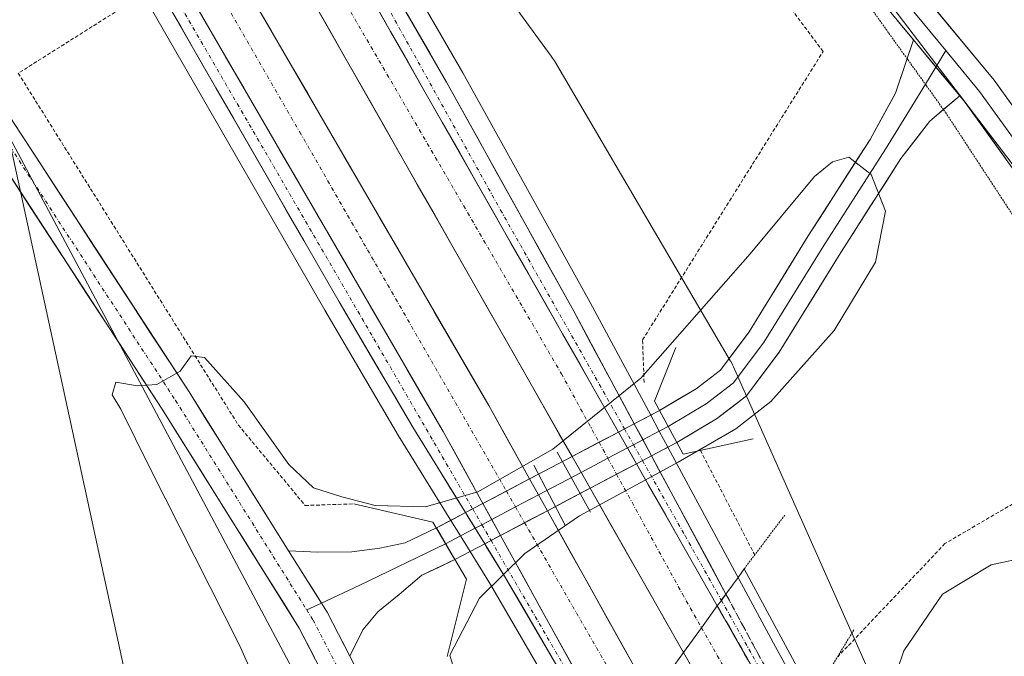
# Model space of a CAD drawing. Units: metres. Extents: x 608520 to 612002, y 4659871 to 4662238.
# Drawn here: x 611265 to 611401, y 4661328 to 4661416 of the extents above; entities that cross this region are included whole.
import ezdxf

# ---------------------------------------------------------------- set-up
doc = ezdxf.new("R2010")
doc.units = ezdxf.units.M
doc.header["$MEASUREMENT"] = 0
for name, pattern in [('TRAZO_Y_PUNTO', [1, 0.5, -0.25, 0, -0.25]), ('TRAZOS', [0.75, 0.5, -0.25]), ('TRAZOS2', [0.375, 0.25, -0.125]), ('TRAZOSX2', [1.5, 1, -0.5])]:
    doc.linetypes.add(name, pattern=pattern)
for name, color, linetype, lineweight in [('Alambrada', 19, 'TRAZOS', 0), ('Arbolado forestal CxS', 92, 'Continuous', 0), ('Arcén (en calzada doble)', 9, 'Continuous', 13), ('Boca de túnel lineal', 1, 'Continuous', 0), ('Carretera de calzada doble', 1, 'Continuous', 13), ('Carretera de calzada doble Cxs', 1, 'Continuous', 13), ('Carretera de calzada doble eje', 1, 'TRAZO_Y_PUNTO', 0), ('Carretera de calzada única', 19, 'Continuous', 13), ('Carretera de calzada única Cxs', 19, 'Continuous', 13), ('Carretera de calzada única eje', 19, 'TRAZO_Y_PUNTO', 0), ('Carretera de calzada única oculto', 19, 'TRAZO_Y_PUNTO', 13), ('Carretera de calzada única oculto Cxs', 19, 'TRAZOSX2', 13), ('Cultivos herbáceos CxS', 92, 'Continuous', 0), ('Curva de nivel normal', 36, 'Continuous', 0), ('Layer 0', 7, 'Continuous', 0), ('Núcleo urbano CxS', 19, 'Continuous', 0), ('Puente', 1, 'Continuous', 0), ('Puente Cxs', 1, 'Continuous', 13), ('Puente esquema', 1, 'TRAZOS2', 0), ('Tendido', 6, 'Continuous', 0), ('Vía pecuaria eje', 92, 'TRAZOS2', 0)]:
    doc.layers.add(name, color=color, linetype=linetype, lineweight=lineweight)

# ---------------------------------------------------------------- blocks, each defined once
blk = doc.blocks.new('*U151')
at = {"layer": 'Cultivos herbáceos CxS', "color": 92, "linetype": 'Continuous', "lineweight": 0}
blk.add_polyline3d([(611228.6088, 4661466.0595, 383.0255), (611330.8227, 4661273.9491, 375.3241), (611342.7546, 4661233.1823, 373.6586), (611339.5907, 4661231.4027, 375.3133), (611323.9083, 4661228.4988, 378.7792), (611309.9686, 4661221.2383, 374.7869), (611303.8619, 4661206.4787, 371.5498), (611282.2967, 4661158.5185, 369.698), (611311.4875, 4661160.8456, 367.7982), (611335.6763, 4661157.3825, 366.7824), (611354.7843, 4661153.847, 366.318), (611441.6745, 4661015.3377, 357.8664)], dxfattribs=at)
blk = doc.blocks.new('*U170')
at = {"layer": 'Curva de nivel normal', "color": 36, "linetype": 'Continuous', "lineweight": 0}
for points in [[(611480.59, 4661333.82, 380), (611467.25, 4661332.94, 380), (611457.76, 4661333.41, 380), (611446.84, 4661335.36, 380), (611439.83, 4661336.35, 380), (611434.71, 4661337.9, 380), (611431.65, 4661338.42, 380), (611427.84, 4661339.7, 380), (611424.14, 4661341.62, 380), (611421.81, 4661341.4, 380), (611419.14, 4661340.62, 380), (611413.25, 4661342.02, 380), (611405.12, 4661342.37, 380), (611398.76, 4661340.96, 380), (611392.06, 4661336.96, 380), (611386.78, 4661329.15, 380), (611385.04, 4661324.04, 380), (611385.8, 4661318.33, 380), (611391.32, 4661302.87, 380), (611403.23, 4661277.33, 380), (611412.01, 4661260.12, 380)], [(611326.67, 4661320.91, 380), (611324.37, 4661328.58, 380), (611328.49, 4661336.39, 380), (611334.69, 4661342.53, 380), (611342.19, 4661347.71, 380), (611355.76, 4661355.09, 380), (611363.66, 4661359.66, 380), (611368.48, 4661363.41, 380), (611377.17, 4661373.19, 380), (611382.86, 4661382.57, 380), (611384.23, 4661389.59, 380), (611382.27, 4661394.63, 380), (611379.21, 4661397, 380), (611376.96, 4661396.35, 380), (611374.51, 4661394.36, 380), (611365.66, 4661383.73, 380), (611350.62, 4661366.65, 380), (611338.56, 4661356.89, 380), (611328.22, 4661351, 380), (611321.03, 4661348.94, 380), (611314.14, 4661349.13, 380), (611309.57, 4661350.33, 380), (611305.66, 4661351.56, 380), (611302.27, 4661354.77, 380), (611296.12, 4661363.39, 380), (611290.69, 4661369.47, 380), (611288.86, 4661369.7, 380), (611287.34, 4661367.61, 380), (611284.16, 4661365.78, 380), (611281.5, 4661365.6, 380), (611278.5, 4661366.1, 380), (611278.02, 4661364.32, 380), (611279.2, 4661362.36, 380), (611283.22, 4661354.2, 380), (611295.52, 4661329.92, 380), (611311.16, 4661294.72, 380)]]:
    blk.add_polyline3d(points, dxfattribs=at)
blk = doc.blocks.new('*U178')
at = {"layer": 'Carretera de calzada única Cxs', "color": 19, "linetype": 'Continuous', "lineweight": 13}
for points in [[(611288.61, 4661419.39, 383.69), (611291.1, 4661415.1, 383.68), (611293.59, 4661410.81, 383.67), (611296.08, 4661406.52, 383.66), (611298.57, 4661402.23, 383.65), (611301.06, 4661397.93, 383.62), (611303.55, 4661393.64, 383.61), (611306.04, 4661389.35, 383.6), (611308.53, 4661385.06, 383.58), (611311.02, 4661380.77, 383.54), (611313.51, 4661376.48, 383.5), (611316, 4661372.18, 383.47), (611318.49, 4661367.89, 383.44), (611320.98, 4661363.6, 383.41), (611323.47, 4661359.31, 383.39), (611325.7, 4661355.28, 383.34), (611327.92, 4661351.24, 383.3), (611328.93, 4661349.41, 383.25), (611330.15, 4661347.21, 383.19), (611331.35, 4661345.02, 383.21), (611332.37, 4661343.18, 383.23), (611334.6, 4661339.15, 383.2), (611336.82, 4661335.11, 383.19), (611339.05, 4661331.08, 383.16), (611341.27, 4661327.05, 383.14)], [(611338.4, 4661328.29, 383.13), (611336.24, 4661332, 383.14), (611334.08, 4661335.72, 383.12), (611331.92, 4661339.43, 383.17), (611329.39, 4661343.52, 382.72), (611329.18, 4661343.87, 382.75), (611326.87, 4661347.61, 383.03), (611326.54, 4661348.15, 382.98), (611324.34, 4661351.71, 382.63), (611321.82, 4661355.8, 383.29), (611319.29, 4661359.89, 383.27), (611316.77, 4661364.2, 383.34), (611314.24, 4661368.52, 383.34), (611311.72, 4661372.83, 383.39), (611309.19, 4661377.14, 383.4), (611306.77, 4661381.34, 383.47), (611304.35, 4661385.54, 383.46), (611301.93, 4661389.74, 383.5), (611299.52, 4661393.94, 383.5), (611297.1, 4661398.14, 383.55), (611294.68, 4661402.34, 383.55), (611292.26, 4661406.54, 383.56), (611289.84, 4661410.75, 383.53), (611287.42, 4661414.95, 383.58), (611285, 4661419.15, 383.59)]]:
    blk.add_polyline3d(points, dxfattribs=at)
blk = doc.blocks.new('*U179')
at = {"layer": 'Carretera de calzada única Cxs', "color": 19, "linetype": 'Continuous', "lineweight": 13}
blk.add_polyline3d([(611317.1, 4661419.17, 384.03), (611319.39, 4661415.21, 383.99), (611321.67, 4661411.26, 384.01), (611323.95, 4661407.31, 383.97), (611326.13, 4661403.37, 383.98), (611328.32, 4661399.44, 383.92), (611330.5, 4661395.5, 383.92), (611332.69, 4661391.57, 383.88), (611334.87, 4661387.63, 383.84), (611337.05, 4661383.69, 383.79), (611339.24, 4661379.76, 383.74), (611341.42, 4661375.82, 383.75), (611343.74, 4661371.5, 383.66), (611346.06, 4661367.18, 383.65), (611348.39, 4661362.87, 382.97), (611349.73, 4661360.37, 383.31), (611350.71, 4661358.55, 383.56), (611352.1, 4661355.96, 383.35), (611353.03, 4661354.23, 383.22), (611355.35, 4661349.91, 383.39), (611357.68, 4661345.6, 383.26), (611360, 4661341.28, 383.18), (611362.32, 4661336.96, 382.69), (611361.7, 4661336.1, 382.98), (611361.14, 4661335.33, 383.06), (611358.78, 4661339.49, 383.16), (611356.42, 4661343.64, 383.27), (611354.05, 4661347.8, 383.35), (611351.69, 4661351.95, 383.45), (611350.03, 4661354.87, 383.46), (611349.33, 4661356.11, 383.46), (611347.56, 4661359.23, 383.49), (611346.97, 4661360.26, 383.51), (611344.6, 4661364.42, 383.61), (611342.24, 4661368.58, 383.65), (611339.88, 4661372.73, 383.69), (611337.52, 4661376.89, 383.72), (611335.15, 4661381.04, 383.76), (611332.79, 4661385.2, 383.8), (611330.43, 4661389.35, 383.85), (611328.07, 4661393.51, 383.88), (611325.7, 4661397.67, 383.89), (611323.34, 4661401.82, 383.92), (611320.98, 4661405.98, 383.94), (611318.62, 4661410.13, 383.95), (611316.25, 4661414.29, 383.98), (611313.89, 4661418.44, 384.02)], dxfattribs=at)

msp = doc.modelspace()

# ---------------------------------------------------------------- linework, layer by layer
at = {"layer": 'Alambrada', "color": 19, "linetype": 'TRAZOS', "lineweight": 0}
for points in [[(611023.64, 4661686.59, 388.04), (611057.41, 4661665.12, 386.05), (611094.74, 4661641.37, 384.95), (611108.91, 4661625.94, 384.53), (611175.44, 4661539.23, 383.9), (611202.54, 4661502.76, 383.74), (611222.98, 4661472.95, 383.11), (611242.58, 4661452.94, 382.85), (611269.27, 4661433.35, 383.01), (611280.32, 4661418.14, 383.07), (611265.11, 4661408.54, 381.91), (611295.34, 4661360.19, 379.51), (611304.52, 4661349.14, 379.1), (611311.19, 4661349.35, 379.25)], [(611351.08, 4661366.06, 382.08), (611350.87, 4661371.9, 382.84), (611375.67, 4661411.52, 382.55), (611345.64, 4661451.74, 381.54), (611344.6, 4661451.53, 381.53), (611312.92, 4661447.78, 381.07), (611304.36, 4661470.08, 380.95), (611296.65, 4661492.18, 381.26), (611285.17, 4661523.03, 382.42), (611262.65, 4661556.58, 383.31)], [(611358.81, 4661356.71, 379.4), (611366.29, 4661342.35, 381.39)], [(611801.97, 4660780.09, 353.44), (611782.16, 4660809.06, 352.82), (611748.79, 4660850.54, 351.61), (611724.19, 4660881.38, 352.4), (611721.48, 4660885.97, 352.27), (611723.56, 4660895.14, 350.84), (611696.03, 4660931.2, 351.51), (611671.22, 4660960.8, 352.84), (611644.53, 4660992.48, 354.27), (611614.71, 4661026.04, 355.8), (611585.1, 4661063.55, 357.25), (611557.99, 4661098.57, 358.88), (611527.34, 4661141.09, 360.85), (611502.94, 4661174.02, 362.66), (611477.71, 4661208.62, 364.84), (611451.64, 4661248.64, 367.82), (611430.99, 4661276.99, 370.43), (611422.02, 4661305.13, 373.88), (611409.71, 4661352.87, 381.17), (611409.5, 4661353.91, 381.27), (611392.41, 4661343.9, 380.99), (611377.61, 4661328.26, 381.29)]]:
    msp.add_polyline3d(points, dxfattribs=at)
at = {"layer": 'Arbolado forestal CxS', "color": 92, "linetype": 'Continuous', "lineweight": 0}
for points in [[(611296.72, 4661537.53, 382.25), (611287.4, 4661527.35, 382.28), (611274.68, 4661510.38, 383.19), (611271.92, 4661502.56, 384.05), (611284.54, 4661481.31, 383.9), (611310.56, 4661448.94, 381.55), (611310.67, 4661448.8, 381.57), (611310.79, 4661448.64, 381.6), (611338.32, 4661410.89, 382.95), (611338.5, 4661410.62, 382.96), (611338.75, 4661410.23, 382.97), (611362.95, 4661368.99, 377.75), (611362.98, 4661368.95, 377.75), (611363.23, 4661368.48, 377.79), (611363.36, 4661368.19, 377.81), (611381.89, 4661326.45, 380.19), (611381.97, 4661326.27, 380.17), (611382.14, 4661325.82, 380.12), (611388.9, 4661306.26, 379.57), (611441.22, 4661266.03, 369.07)], [(611296.72, 4661537.53, 382.25), (611309.93, 4661518.94, 381.81), (611338.82, 4661478.26, 381.02), (611380.23, 4661424.22, 382.26), (611402.23, 4661395.32, 382.34), (611417.27, 4661365.04, 381.71), (611433.57, 4661334.78, 379.23), (611436.42, 4661312.58, 375.94), (611436.68, 4661294.16, 372.26), (611439.53, 4661271.97, 369.55), (611441.22, 4661266.03, 369.07)], [(611380.23, 4661424.22, 382.26), (611402.23, 4661395.32, 382.34), (611417.27, 4661365.04, 381.71), (611433.57, 4661334.78, 379.23), (611436.42, 4661312.58, 375.94), (611436.68, 4661294.16, 372.26), (611439.53, 4661271.97, 369.55), (611441.22, 4661266.03, 369.07), (611441.22, 4661266.03, 369.07), (611388.9, 4661306.26, 379.57), (611382.14, 4661325.82, 380.12), (611381.97, 4661326.27, 380.17), (611381.89, 4661326.45, 380.19), (611363.36, 4661368.19, 377.81), (611363.23, 4661368.48, 377.79), (611362.98, 4661368.95, 377.75), (611362.95, 4661368.99, 377.75), (611338.75, 4661410.23, 382.97), (611338.5, 4661410.62, 382.96), (611338.32, 4661410.89, 382.95), (611310.79, 4661448.64, 381.6)]]:
    msp.add_polyline3d(points, dxfattribs=at)
at = {"layer": 'Arcén (en calzada doble)', "color": 9, "linetype": 'Continuous', "lineweight": 13}
for points in [[(611250.1, 4661538.42), (611292.37, 4661467.26), (611301.06, 4661452.05), (611326.17, 4661408.57), (611343.66, 4661377.04), (611351.99, 4661361.56)], [(611324.53, 4661347.09), (611317.35, 4661358.72), (611307.23, 4661376), (611268.53, 4661443.21), (611249.13, 4661476.03), (611241.45, 4661488.55), (611232.32, 4661502.61), (611230.89, 4661504.93)], [(611351.99, 4661361.56), (611353.17, 4661359.36)], [(611353.17, 4661359.36), (611354.36, 4661357.16)], [(611354.36, 4661357.16), (611368.85, 4661330.21), (611379.52, 4661310.8), (611380.46, 4661308.52), (611390.06, 4661291.37), (611401.69, 4661269.66), (611420.83, 4661236.64), (611443.18, 4661200.56), (611461.39, 4661172.19), (611476.88, 4661149.68), (611495.38, 4661123.57), (611508.65, 4661105.74), (611539.56, 4661066.64), (611565.91, 4661033.54), (611575.35, 4661022.21), (611614.57, 4660976.9), (611650.39, 4660935.21), (611687.1, 4660893.01), (611706.71, 4660870.14), (611737.28, 4660832.73), (611762.41, 4660801.53), (611779.47, 4660779.84)], [(611325.85, 4661344.95), (611324.53, 4661347.09)], [(611327.17, 4661342.82), (611325.85, 4661344.95)], [(611746.85, 4660779.34), (611719.17, 4660814.08), (611681.1, 4660859.63), (611649.8, 4660896.73), (611617.69, 4660933.62), (611584.21, 4660972.17), (611557.26, 4661003.28), (611537.97, 4661026.27), (611517.62, 4661051.6), (611500.67, 4661073.33), (611475.12, 4661107.33), (611456.55, 4661133.22), (611445.24, 4661149.78), (611437.83, 4661161.03), (611422.97, 4661184.18), (611404.45, 4661213.92), (611389.62, 4661237.06), (611384.38, 4661245.66), (611370.2, 4661270.76), (611358.8, 4661288.71), (611329.98, 4661338.26), (611327.17, 4661342.82)]]:
    msp.add_lwpolyline(points, dxfattribs=at)
at = {"layer": 'Boca de túnel lineal', "color": 1, "linetype": 'Continuous', "lineweight": 0}
for points in [[(611355.46, 4661370.86, 379.99), (611352.53, 4661363.46, 380.86), (611356.44, 4661356.2, 380.21), (611366.08, 4661358.29, 379.11)], [(611339.12, 4661356.48, 381.62), (611343.73, 4661348.24, 382.16)], [(611335.91, 4661354.66, 380.35), (611340.24, 4661346.42, 382.4)], [(611311.19, 4661349.35, 379.25), (611322.08, 4661346.84, 379.01), (611326.69, 4661339.02, 379.37), (611324.04, 4661328.4, 379.52)]]:
    msp.add_polyline3d(points, dxfattribs=at)
at = {"layer": 'Carretera de calzada doble', "color": 1, "linetype": 'Continuous', "lineweight": 13}
for points in [[(611341.18, 4661355.87), (611305.29, 4661419.01), (611265.19, 4661487.77), (611251.8, 4661509.8), (611242.31, 4661524.85)], [(611238.5, 4661518.21), (611248.09, 4661502.65), (611267.44, 4661470.26), (611329.74, 4661362.87), (611335.35, 4661352.79)], [(611356.5, 4661328.92), (611343.66, 4661351.51)], [(611337.79, 4661348.42), (611352.32, 4661322.32)], [(611356.5, 4661328.92), (611363.6, 4661316.44), (611366.2, 4661311.88)]]:
    msp.add_lwpolyline(points, dxfattribs=at)
at = {"layer": 'Carretera de calzada doble Cxs', "color": 1, "linetype": 'Continuous', "lineweight": 13}
for points in [[(611244.15, 4661535.43), (611257.92, 4661513.59), (611271.37, 4661491.45), (611311.53, 4661422.6), (611347.56, 4661359.23)], [(611233.74, 4661512.18), (611241.92, 4661498.91), (611261.22, 4661466.6), (611323.47, 4661359.31), (611328.93, 4661349.41)], [(611347.56, 4661359.23), (611341.18, 4661355.87)], [(611347.56, 4661359.23), (611341.18, 4661355.87)], [(611347.56, 4661359.23), (611341.18, 4661355.87)], [(611347.56, 4661359.23), (611350.03, 4661354.87)], [(611347.56, 4661359.23), (611350.03, 4661354.87)], [(611341.18, 4661355.87), (611343.66, 4661351.51)], [(611350.03, 4661354.87), (611343.66, 4661351.51)], [(611350.03, 4661354.87), (611343.66, 4661351.51)], [(611350.03, 4661354.87), (611343.66, 4661351.51)], [(611350.03, 4661354.87), (611361.14, 4661335.33)], [(611335.35, 4661352.79), (611328.93, 4661349.41)], [(611335.35, 4661352.79), (611328.93, 4661349.41)], [(611335.35, 4661352.79), (611328.93, 4661349.41)], [(611335.35, 4661352.79), (611337.79, 4661348.42)], [(611328.93, 4661349.41), (611331.35, 4661345.02)], [(611328.93, 4661349.41), (611331.35, 4661345.02)], [(611337.79, 4661348.42), (611331.35, 4661345.02)], [(611337.79, 4661348.42), (611331.35, 4661345.02)], [(611337.79, 4661348.42), (611331.35, 4661345.02)], [(611331.35, 4661345.02), (611347.95, 4661314.95)], [(611361.14, 4661335.33), (611358.97, 4661332.33), (611356.5, 4661328.92)], [(611361.14, 4661335.33), (611358.97, 4661332.33), (611356.5, 4661328.92)], [(611361.14, 4661335.33), (611370.88, 4661318.19)]]:
    msp.add_lwpolyline(points, dxfattribs=at)
for points in [[(611341.27, 4661327.05, 383.14), (611339.05, 4661331.08, 383.16), (611336.82, 4661335.11, 383.19), (611334.6, 4661339.15, 383.2), (611332.37, 4661343.18, 383.23), (611331.35, 4661345.02, 383.21), (611330.15, 4661347.21, 383.19), (611328.93, 4661349.41, 383.25), (611327.92, 4661351.24, 383.3), (611325.7, 4661355.28, 383.34), (611323.47, 4661359.31, 383.39), (611320.98, 4661363.6, 383.41), (611318.49, 4661367.89, 383.44), (611316, 4661372.18, 383.47), (611313.51, 4661376.48, 383.5), (611311.02, 4661380.77, 383.54), (611308.53, 4661385.06, 383.58), (611306.04, 4661389.35, 383.6), (611303.55, 4661393.64, 383.61), (611301.06, 4661397.93, 383.62), (611298.57, 4661402.23, 383.65), (611296.08, 4661406.52, 383.66), (611293.59, 4661410.81, 383.67), (611291.1, 4661415.1, 383.68), (611288.61, 4661419.39, 383.69)], [(611297.34, 4661418.71, 383.95), (611299.84, 4661414.42, 383.9), (611302.33, 4661410.12, 383.9), (611304.82, 4661405.83, 384.02), (611307.31, 4661401.53, 383.87), (611309.8, 4661397.23, 384.02), (611312.3, 4661392.94, 383.82), (611314.79, 4661388.64, 383.86), (611317.28, 4661384.35, 383.81), (611319.77, 4661380.05, 383.83), (611322.26, 4661375.76, 383.74), (611324.76, 4661371.46, 383.8), (611327.25, 4661367.17, 383.66), (611329.74, 4661362.87, 383.79), (611332, 4661358.82, 383.53), (611334.26, 4661354.76, 381.55), (611335.35, 4661352.79, 381.35), (611336.51, 4661350.71, 381.14), (611337.79, 4661348.42, 381.97), (611338.77, 4661346.65, 382.61), (611341.03, 4661342.6, 383.59), (611343.29, 4661338.54, 383.45), (611345.55, 4661334.49, 383.36), (611347.8, 4661330.43, 383.23), (611350.06, 4661326.38, 383.07)], [(611313.89, 4661418.44, 384.02), (611316.25, 4661414.29, 383.98), (611318.62, 4661410.13, 383.95), (611320.98, 4661405.98, 383.94), (611323.34, 4661401.82, 383.92), (611325.7, 4661397.67, 383.89), (611328.07, 4661393.51, 383.88), (611330.43, 4661389.35, 383.85), (611332.79, 4661385.2, 383.8), (611335.15, 4661381.04, 383.76), (611337.52, 4661376.89, 383.72), (611339.88, 4661372.73, 383.69), (611342.24, 4661368.58, 383.65), (611344.6, 4661364.42, 383.61), (611346.97, 4661360.26, 383.51), (611347.56, 4661359.23, 383.49), (611349.33, 4661356.11, 383.46), (611350.03, 4661354.87, 383.46), (611351.69, 4661351.95, 383.45), (611354.05, 4661347.8, 383.35), (611356.42, 4661343.64, 383.27), (611358.78, 4661339.49, 383.16), (611361.14, 4661335.33, 383.06), (611358.97, 4661332.33, 383.04), (611358.97, 4661332.33, 383.04), (611356.5, 4661328.92, 383.04), (611354.06, 4661333.21, 383.42), (611351.62, 4661337.5, 383.3), (611349.18, 4661341.79, 383.37), (611346.75, 4661346.08, 383.36), (611344.31, 4661350.37, 381.92), (611343.66, 4661351.51, 381.43), (611341.87, 4661354.66, 380.07), (611341.18, 4661355.87, 381.05), (611339.43, 4661358.95, 383.54), (611336.99, 4661363.24, 383.51), (611334.55, 4661367.53, 383.77), (611332.11, 4661371.82, 383.77), (611329.68, 4661376.11, 383.8), (611327.24, 4661380.4, 383.85), (611324.8, 4661384.69, 383.86), (611322.36, 4661388.98, 383.82), (611319.92, 4661393.27, 383.9), (611317.48, 4661397.56, 383.84), (611315.04, 4661401.85, 383.9), (611312.61, 4661406.14, 383.9), (611310.17, 4661410.43, 383.95), (611307.73, 4661414.72, 383.96), (611305.29, 4661419.01, 383.97)]]:
    msp.add_polyline3d(points, dxfattribs=at)
msp.add_polyline3d([(611370.88, 4661318.19, 382.68), (611370.25, 4661317.35, 382.69), (611368.67, 4661315.21, 382.72), (611366.2, 4661311.88, 382.72), (611364.9, 4661314.16, 381.67), (611363.6, 4661316.44, 380.69), (611361.23, 4661320.6, 380.5), (611358.87, 4661324.76, 381.66), (611356.5, 4661328.92, 383.04), (611358.97, 4661332.33, 383.04), (611361.14, 4661335.33, 383.06), (611363.58, 4661331.05, 382.73), (611366.01, 4661326.76, 382.89), (611368.45, 4661322.48, 382.78), (611370.88, 4661318.19, 382.68)], close=True, dxfattribs=at)
at = {"layer": 'Carretera de calzada doble eje', "color": 1, "linetype": 'TRAZO_Y_PUNTO', "lineweight": 0}
for points in [[(611244.24, 4661528.21), (611259.88, 4661502.79), (611293.07, 4661447.38), (611339.72, 4661367.24), (611344.89, 4661357.82)], [(611237.16, 4661515.87), (611303.77, 4661400.46), (611332.16, 4661351.11)], [(611344.89, 4661357.82), (611346.1, 4661355.63)], [(611346.1, 4661355.63), (611347.3, 4661353.43)], [(611347.3, 4661353.43), (611356.34, 4661336.98), (611358.97, 4661332.33)], [(611332.16, 4661351.11), (611333.41, 4661348.94)], [(611333.41, 4661348.94), (611334.66, 4661346.77)], [(611334.66, 4661346.77), (611350.49, 4661319.24)], [(611358.97, 4661332.33), (611368.67, 4661315.21)]]:
    msp.add_lwpolyline(points, dxfattribs=at)
at = {"layer": 'Carretera de calzada única', "color": 19, "linetype": 'Continuous', "lineweight": 13}
for points in [[(611248.64, 4661535.88), (611290.16, 4661465.97), (611298.85, 4661450.78), (611323.95, 4661407.31), (611341.42, 4661375.82), (611349.73, 4661360.37)], [(611326.54, 4661348.15), (611319.29, 4661359.89), (611309.19, 4661377.14), (611270.49, 4661444.35), (611251.07, 4661477.2), (611243.37, 4661489.76), (611234.24, 4661503.82), (611232.17, 4661507.17)], [(611302.25, 4661342.9), (611288.57, 4661364.74), (611249.67, 4661424.44), (611221.22, 4661468.47), (611214.52, 4661477.57)], [(611220.41, 4661461.62), (611245.98, 4661422.05), (611284.86, 4661362.37), (611303.69, 4661332.3), (611314.11, 4661312.1), (611328.68, 4661281.54), (611340.71, 4661252.25), (611358.98, 4661204.6), (611375.23, 4661168.28), (611393.85, 4661133.26), (611409.29, 4661106.2), (611436.33, 4661063.09), (611453.37, 4661039.05), (611469.6, 4661017.09), (611489.84, 4660992.07), (611510.53, 4660969.47), (611532.32, 4660946.57), (611557.64, 4660921.56), (611592.3, 4660892.15), (611603.07, 4660882.56)], [(611352.1, 4661355.96), (611362.32, 4661336.96)], [(611347.05, 4661313.43), (611331.92, 4661339.43), (611329.18, 4661343.87)], [(611722.78, 4660763.9), (611688.42, 4660804.94), (611664.07, 4660831.04), (611646.39, 4660849.04), (611616.8, 4660876.24), (611595.18, 4660895.48), (611560.62, 4660924.81), (611535.46, 4660949.65), (611513.75, 4660972.47), (611493.17, 4660994.95), (611473.08, 4661019.78), (611456.93, 4661041.63), (611439.99, 4661065.53), (611413.06, 4661108.46), (611397.7, 4661135.38), (611379.18, 4661170.21), (611363.04, 4661206.28), (611344.8, 4661253.88), (611332.7, 4661283.33), (611318.06, 4661314.05), (611310.65, 4661328.42)]]:
    msp.add_lwpolyline(points, dxfattribs=at)
at = {"layer": 'Carretera de calzada única Cxs', "color": 19, "linetype": 'Continuous', "lineweight": 13}
for points in [[(611244.15, 4661535.43), (611257.92, 4661513.59), (611271.37, 4661491.45), (611311.53, 4661422.6), (611347.56, 4661359.23)], [(611233.74, 4661512.18), (611241.92, 4661498.91), (611261.22, 4661466.6), (611323.47, 4661359.31), (611328.93, 4661349.41)], [(611349.73, 4661360.37), (611347.56, 4661359.23)], [(611349.73, 4661360.37), (611347.56, 4661359.23)], [(611349.73, 4661360.37), (611347.56, 4661359.23)], [(611349.73, 4661360.37), (611352.1, 4661355.96)], [(611347.56, 4661359.23), (611350.03, 4661354.87)], [(611347.56, 4661359.23), (611350.03, 4661354.87)], [(611352.1, 4661355.96), (611350.03, 4661354.87)], [(611352.1, 4661355.96), (611350.03, 4661354.87)], [(611352.1, 4661355.96), (611350.03, 4661354.87)], [(611350.03, 4661354.87), (611361.14, 4661335.33)], [(611328.93, 4661349.41), (611326.54, 4661348.15)], [(611328.93, 4661349.41), (611326.54, 4661348.15)], [(611328.93, 4661349.41), (611326.54, 4661348.15)], [(611328.93, 4661349.41), (611331.35, 4661345.02)], [(611328.93, 4661349.41), (611331.35, 4661345.02)], [(611326.54, 4661348.15), (611329.18, 4661343.87)], [(611331.35, 4661345.02), (611329.18, 4661343.87)], [(611331.35, 4661345.02), (611329.18, 4661343.87)], [(611331.35, 4661345.02), (611329.18, 4661343.87)], [(611331.35, 4661345.02), (611347.95, 4661314.95)], [(611302.25, 4661342.9), (611307.52, 4661334.48), (611310.65, 4661328.42)], [(611362.32, 4661336.96), (611361.7, 4661336.1), (611361.14, 4661335.33)]]:
    msp.add_lwpolyline(points, dxfattribs=at)
for points in [[(611265.23, 4661400.56, 381.6), (611267.82, 4661396.58, 381.44), (611270.42, 4661392.6, 381.26), (611273.01, 4661388.62, 381.02), (611275.6, 4661384.64, 380.81), (611278.2, 4661380.66, 380.62), (611280.79, 4661376.68, 380.43), (611283.38, 4661372.7, 380.22), (611285.98, 4661368.72, 380.05), (611288.57, 4661364.74, 379.84), (611290.94, 4661360.96, 379.65), (611293.31, 4661357.18, 379.45), (611295.68, 4661353.39, 379.3), (611298.04, 4661349.61, 379.12), (611300.41, 4661345.83, 378.93), (611302.25, 4661342.9, 378.77), (611302.78, 4661342.05, 378.72), (611304.89, 4661338.69, 378.59), (611305.15, 4661338.27, 378.57), (611307.52, 4661334.48, 378.36), (611309.08, 4661331.45, 378.23), (611309.63, 4661330.4, 378.18), (611310.65, 4661328.42, 378.09), (611311.73, 4661326.31, 377.98)], [(611305.78, 4661328.26, 378.03), (611303.69, 4661332.3, 378.22), (611301.34, 4661336.06, 378.42), (611298.99, 4661339.82, 378.57), (611296.63, 4661343.58, 378.81), (611294.28, 4661347.34, 378.98), (611291.92, 4661351.1, 379.18), (611289.57, 4661354.86, 379.34), (611287.22, 4661358.61, 379.55), (611284.86, 4661362.37, 379.76), (611282.27, 4661366.35, 379.96), (611279.68, 4661370.33, 380.18), (611277.08, 4661374.31, 380.42), (611274.49, 4661378.29, 380.58), (611271.9, 4661382.26, 380.8), (611269.31, 4661386.24, 381), (611266.71, 4661390.22, 381.2), (611264.12, 4661394.2, 381.4)]]:
    msp.add_polyline3d(points, dxfattribs=at)
at = {"layer": 'Carretera de calzada única eje', "color": 19, "linetype": 'TRAZO_Y_PUNTO', "lineweight": 0}
for points in [[(611247.64, 4661534.13), (611258.08, 4661516.33), (611305.09, 4661436.98), (611331.37, 4661389.72), (611348.39, 4661359.67)], [(611233.36, 4661509.24), (611233.63, 4661508.85), (611286.34, 4661419.58), (611327.53, 4661348.67)], [(611218.54, 4661468.39), (611219.41, 4661467.22), (611247.82, 4661423.25), (611286.72, 4661363.56), (611304.73, 4661334.79)], [(611348.39, 4661359.67), (611349.62, 4661357.49)], [(611349.62, 4661357.49), (611350.86, 4661355.31)], [(611350.86, 4661355.31), (611356.7, 4661344.99), (611361.7, 4661336.1)], [(611327.53, 4661348.67), (611328.79, 4661346.5)], [(611328.79, 4661346.5), (611330.05, 4661344.33)], [(611330.05, 4661344.33), (611344.2, 4661319.97), (611347.95, 4661314.95)], [(611361.7, 4661336.1), (611369.02, 4661323.1), (611369.68, 4661320.31)], [(611304.73, 4661334.79), (611305.61, 4661333.39), (611316.08, 4661313.07), (611330.69, 4661282.44), (611342.75, 4661253.07), (611361.01, 4661205.44), (611377.2, 4661169.25), (611395.78, 4661134.32), (611411.18, 4661107.33), (611438.16, 4661064.31), (611455.15, 4661040.34), (611471.34, 4661018.43), (611491.5, 4660993.51), (611512.14, 4660970.97), (611533.89, 4660948.11), (611559.13, 4660923.18), (611593.74, 4660893.81), (611608.06, 4660881.07)]]:
    msp.add_lwpolyline(points, dxfattribs=at)
at = {"layer": 'Carretera de calzada única oculto', "color": 19, "linetype": 'TRAZO_Y_PUNTO', "lineweight": 13}
msp.add_lwpolyline([(611371.84, 4661319.48), (611366.61, 4661328.99), (611362.32, 4661336.96)], dxfattribs=at)
at = {"layer": 'Carretera de calzada única oculto Cxs', "color": 19, "linetype": 'TRAZOSX2', "lineweight": 13}
for points in [[(611362.32, 4661336.96), (611361.7, 4661336.1), (611361.14, 4661335.33)], [(611361.14, 4661335.33), (611370.88, 4661318.19)]]:
    msp.add_lwpolyline(points, dxfattribs=at)
msp.add_polyline3d([(611371.84, 4661319.48, 382.65), (611370.88, 4661318.19, 382.68), (611368.45, 4661322.48, 382.78), (611366.01, 4661326.76, 382.89), (611363.58, 4661331.05, 382.73), (611361.14, 4661335.33, 383.06), (611361.7, 4661336.1, 382.98), (611362.32, 4661336.96, 382.69), (611364.47, 4661332.98, 382.37), (611366.61, 4661328.99, 382.72), (611368.35, 4661325.82, 382.33), (611370.1, 4661322.65, 382.73), (611371.84, 4661319.48, 382.65)], close=True, dxfattribs=at)
at = {"layer": 'Cultivos herbáceos CxS', "color": 92, "linetype": 'Continuous', "lineweight": 0}
for points in [[(611869.83, 4660766.69, 353.99), (611837.61, 4660804.01, 352.03), (611756.21, 4660885.82, 349.61), (611731.37, 4660912.3, 349.87), (611656.26, 4660992.38, 353.83), (611568.51, 4661088.95, 358.14), (611494.97, 4661169.21, 364.79), (611468.5, 4661199.32, 368.45), (611453.54, 4661224.52, 369.24), (611446.88, 4661246.02, 368.09), (611441.22, 4661266.03, 369.07), (611439.53, 4661271.97, 369.55), (611436.68, 4661294.16, 372.26), (611436.42, 4661312.58, 375.94), (611433.57, 4661334.78, 379.23), (611417.27, 4661365.04, 381.71), (611402.23, 4661395.32, 382.34), (611380.23, 4661424.22, 382.26), (611338.82, 4661478.26, 381.02), (611309.93, 4661518.94, 381.81), (611296.72, 4661537.53, 382.25), (611282.97, 4661560.86, 382.76)], [(611296.72, 4661537.53, 382.25), (611309.93, 4661518.94, 381.81), (611338.82, 4661478.26, 381.02), (611380.23, 4661424.22, 382.26), (611402.23, 4661395.32, 382.34), (611417.27, 4661365.04, 381.71), (611433.57, 4661334.78, 379.23), (611436.42, 4661312.58, 375.94), (611436.68, 4661294.16, 372.26), (611439.53, 4661271.97, 369.55), (611441.22, 4661266.03, 369.07)], [(611228.61, 4661466.06, 383.03), (611330.82, 4661273.95, 375.32), (611342.75, 4661233.18, 373.66), (611339.59, 4661231.4, 375.31), (611323.91, 4661228.5, 378.78), (611309.97, 4661221.24, 374.79), (611303.86, 4661206.48, 371.55), (611282.3, 4661158.52, 369.7), (611311.49, 4661160.85, 367.8), (611335.68, 4661157.38, 366.78), (611354.78, 4661153.85, 366.32), (611441.67, 4661015.34, 357.87), (611539.61, 4660909.87, 353.65), (611612.44, 4660854.62, 354.47), (611732.98, 4660736.59, 357.1), (611838.45, 4660568.34, 359.84), (611854.64, 4660518.99, 360.01)]]:
    msp.add_polyline3d(points, dxfattribs=at)
at = {"layer": 'Layer 0', "linetype": 'Continuous', "lineweight": 0}
for points in [[(611266.22, 4661574.97), (611266.57, 4661574.33), (611274.43, 4661563.45), (611299.95, 4661526.78), (611329.08, 4661491.31), (611358.13, 4661457.19), (611399.15, 4661407.58), (611407.95, 4661395.36), (611412.72, 4661383.67), (611416.41, 4661369.89), (611420.21, 4661356.6), (611422.7, 4661348.59)], [(611338.16, 4661476.8), (611356.22, 4661455.58), (611392.55, 4661411.64)], [(611388.07, 4661413.13), (611367.3, 4661438.25)], [(611388.07, 4661413.13), (611387.2, 4661410.55)], [(611388.07, 4661413.13), (611394.45, 4661405.42)], [(611388.07, 4661413.13), (611394.45, 4661405.42)], [(611392.55, 4661411.64), (611391.17, 4661409.39)], [(611392.55, 4661411.64), (611397.17, 4661406.05), (611405.75, 4661394.14), (611410.35, 4661382.87), (611414, 4661369.22), (611414.29, 4661368.21)], [(611387.2, 4661410.55), (611385.6, 4661405.81), (611382.12, 4661399.45), (611373.63, 4661386.2), (611365.5, 4661373.02), (611361.57, 4661367.75), (611358.23, 4661365.19), (611353.21, 4661362.21)], [(611391.17, 4661409.39), (611389.72, 4661407.03)], [(611389.72, 4661407.03), (611384.24, 4661398.12), (611375.75, 4661384.87), (611367.57, 4661371.61), (611363.37, 4661365.98), (611359.63, 4661363.12), (611354.39, 4661360)], [(611392.21, 4661403.54), (611394.45, 4661405.42)], [(611409.14, 4661377.7), (611407.98, 4661382.07), (611403.54, 4661392.92), (611395.19, 4661404.52), (611394.45, 4661405.42)], [(611355.58, 4661357.8), (611361.04, 4661361.05), (611365.16, 4661364.2), (611369.64, 4661370.21), (611377.86, 4661383.54), (611386.36, 4661396.8), (611390.28, 4661401.92), (611392.21, 4661403.54)], [(611349.73, 4661360.37), (611351.99, 4661361.56)], [(611351.99, 4661361.56), (611353.21, 4661362.21)], [(611353.21, 4661362.21), (611355.58, 4661357.8)], [(611353.21, 4661362.21), (611355.58, 4661357.8)], [(611349.73, 4661360.37), (611347.56, 4661359.23)], [(611349.73, 4661360.37), (611352.1, 4661355.96)], [(611349.73, 4661360.37), (611352.1, 4661355.96)], [(611349.73, 4661360.37), (611352.1, 4661355.96)], [(611347.56, 4661359.23), (611341.18, 4661355.87)], [(611347.56, 4661359.23), (611350.03, 4661354.87)], [(611347.56, 4661359.23), (611350.03, 4661354.87)], [(611347.56, 4661359.23), (611350.03, 4661354.87)], [(611347.56, 4661359.23), (611350.03, 4661354.87)], [(611353.17, 4661359.36), (611350.91, 4661358.17)], [(611354.39, 4661360), (611353.17, 4661359.36)], [(611349.62, 4661357.49), (611348.79, 4661357.05)], [(611350.91, 4661358.17), (611349.62, 4661357.49)], [(611355.58, 4661357.8), (611354.36, 4661357.16)], [(611348.79, 4661357.05), (611346.1, 4661355.63)], [(611354.36, 4661357.16), (611352.1, 4661355.96)], [(611335.35, 4661352.79), (611341.18, 4661355.87)], [(611341.18, 4661355.87), (611343.66, 4661351.51)], [(611341.18, 4661355.87), (611343.66, 4661351.51)], [(611341.18, 4661355.87), (611343.66, 4661351.51)], [(611346.1, 4661355.63), (611342.42, 4661353.69)], [(611350.03, 4661354.87), (611343.66, 4661351.51)], [(611352.1, 4661355.96), (611350.03, 4661354.87)], [(611342.42, 4661353.69), (611336.57, 4661350.61)], [(611335.35, 4661352.79), (611328.93, 4661349.41)], [(611335.35, 4661352.79), (611337.79, 4661348.42)], [(611335.35, 4661352.79), (611337.79, 4661348.42)], [(611335.35, 4661352.79), (611337.79, 4661348.42)], [(611343.66, 4661351.51), (611337.79, 4661348.42)], [(611328.93, 4661349.41), (611326.54, 4661348.15)], [(611328.93, 4661349.41), (611331.35, 4661345.02)], [(611328.93, 4661349.41), (611331.35, 4661345.02)], [(611328.93, 4661349.41), (611331.35, 4661345.02)], [(611328.93, 4661349.41), (611331.35, 4661345.02)], [(611336.57, 4661350.61), (611333.41, 4661348.94)], [(611324.53, 4661347.09), (611326.54, 4661348.15)], [(611326.54, 4661348.15), (611329.18, 4661343.87)], [(611326.54, 4661348.15), (611329.18, 4661343.87)], [(611326.54, 4661348.15), (611329.18, 4661343.87)], [(611333.41, 4661348.94), (611330.14, 4661347.22)], [(611337.79, 4661348.42), (611331.35, 4661345.02)], [(611322.55, 4661346.05), (611324.53, 4661347.09)], [(611330.14, 4661347.22), (611328.79, 4661346.5)], [(611302.25, 4661342.9), (611306.24, 4661342.72), (611310.94, 4661342.79), (611314.77, 4661343.25), (611318.27, 4661343.99), (611322.55, 4661346.05)], [(611322.55, 4661346.05), (611325.1, 4661341.72)], [(611322.55, 4661346.05), (611325.1, 4661341.72)], [(611327.86, 4661346.01), (611325.85, 4661344.95)], [(611328.79, 4661346.5), (611327.86, 4661346.01)], [(611325.85, 4661344.95), (611323.82, 4661343.88)], [(611331.35, 4661345.02), (611329.18, 4661343.87)], [(611302.25, 4661342.9), (611307.52, 4661334.48), (611310.65, 4661328.42)], [(611323.82, 4661343.88), (611312.01, 4661338.2), (611306.74, 4661335.73)], [(611327.17, 4661342.82), (611325.1, 4661341.72)], [(611329.18, 4661343.87), (611327.17, 4661342.82)], [(611325.1, 4661341.72), (611320.56, 4661339.54), (611317.42, 4661336.9), (611314.51, 4661334.52), (611312.46, 4661332.07), (611310.65, 4661328.42)], [(611306.74, 4661335.73), (611304.73, 4661334.79)]]:
    msp.add_lwpolyline(points, dxfattribs=at)
for points in [[(611389.69, 4661419.03, 382.26), (611392.84, 4661415.21, 382.28), (611396, 4661411.39, 382.26), (611399.15, 4661407.58, 382.19), (611401.35, 4661404.52, 382.21)], [(611400.76, 4661396.79, 382.34), (611397.98, 4661400.66, 382.15), (611395.19, 4661404.52, 381.87), (611394.45, 4661405.42, 381.88), (611392.32, 4661407.99, 381.9), (611392.05, 4661408.33, 381.91), (611390.2, 4661410.56, 381.95), (611388.9, 4661412.13, 381.98), (611388.07, 4661413.13, 382.01), (611385.76, 4661415.93, 382.09)]]:
    msp.add_polyline3d(points, dxfattribs=at)
for points in [[(611394.45, 4661405.42, 381.86), (611392.36, 4661403.67, 381.49), (611390.28, 4661401.92, 381.11), (611388.32, 4661399.36, 380.71), (611386.36, 4661396.8, 380.32), (611384.23, 4661393.48, 379.8), (611382.11, 4661390.17, 379.39), (611379.99, 4661386.85, 378.99), (611377.86, 4661383.54, 378.65), (611375.81, 4661380.21, 378.37), (611373.75, 4661376.87, 378.27), (611371.7, 4661373.54, 378.03), (611369.64, 4661370.21, 378.02), (611367.4, 4661367.21, 377.87), (611365.16, 4661364.2, 377.6), (611363.1, 4661362.62, 377.61), (611361.04, 4661361.05, 377.46), (611358.31, 4661359.42, 377.42), (611355.58, 4661357.8, 379.2), (611354.39, 4661360, 379.78), (611353.21, 4661362.21, 380.6), (611355.72, 4661363.7, 378.25), (611358.23, 4661365.19, 377.71), (611361.57, 4661367.75, 377.71), (611363.54, 4661370.39, 377.9), (611365.5, 4661373.02, 377.99), (611367.53, 4661376.31, 378.14), (611369.57, 4661379.61, 378.36), (611371.6, 4661382.9, 378.38), (611373.63, 4661386.2, 378.65), (611375.75, 4661389.51, 378.94), (611377.88, 4661392.83, 379.33), (611380, 4661396.14, 379.79), (611382.12, 4661399.45, 380.22), (611383.86, 4661402.63, 380.7), (611385.6, 4661405.81, 381.15), (611386.84, 4661409.47, 381.58), (611388.07, 4661413.13, 382.01), (611388.9, 4661412.13, 381.99), (611390.2, 4661410.56, 381.94), (611392.05, 4661408.33, 381.9), (611392.32, 4661407.99, 381.9), (611394.45, 4661405.42, 381.86)], [(611327.17, 4661342.82, 381.81), (611325.1, 4661341.72, 379.84), (611323.82, 4661343.88, 379.54), (611322.55, 4661346.05, 379.12), (611326.54, 4661348.15, 382.84), (611326.93, 4661348.35, 383.2), (611328.93, 4661349.41, 383.27), (611331.31, 4661350.66, 383.34), (611335.35, 4661352.79, 380.19), (611335.69, 4661352.97, 379.93), (611340.07, 4661355.28, 380.44), (611341.18, 4661355.87, 381.12), (611344.45, 4661357.59, 383.11), (611347.56, 4661359.23, 383.26), (611348.83, 4661359.9, 383.33), (611349.73, 4661360.37, 382.76), (611353.21, 4661362.21, 380.6), (611354.39, 4661360, 379.78), (611355.58, 4661357.8, 379.2), (611352.1, 4661355.96, 382.9), (611351.52, 4661355.66, 383.52), (611350.03, 4661354.87, 383.41), (611347.46, 4661353.52, 383.22), (611343.66, 4661351.51, 381.19), (611343.4, 4661351.38, 381.05), (611339.34, 4661349.24, 381.43), (611337.79, 4661348.42, 382.08), (611335.29, 4661347.1, 383.12), (611331.35, 4661345.02, 383.2), (611331.23, 4661344.96, 383.21), (611329.18, 4661343.87, 382.5), (611327.17, 4661342.82, 381.81)], [(611325.1, 4661341.72, 379.84), (611322.83, 4661340.63, 377.92), (611320.56, 4661339.54, 377.13), (611317.42, 4661336.9, 377.41), (611314.51, 4661334.52, 377.87), (611312.46, 4661332.07, 378.15), (611310.65, 4661328.42, 378.1), (611309.63, 4661330.4, 378.18), (611309.08, 4661331.45, 378.23), (611307.52, 4661334.48, 378.36), (611305.15, 4661338.27, 378.57), (611304.89, 4661338.69, 378.59), (611302.78, 4661342.05, 378.73), (611302.25, 4661342.9, 378.77), (611306.24, 4661342.72, 378.67), (611310.94, 4661342.79, 378.19), (611314.77, 4661343.25, 377.67), (611318.27, 4661343.99, 377.48), (611322.55, 4661346.05, 379.12), (611323.82, 4661343.88, 379.54), (611325.1, 4661341.72, 379.84)]]:
    msp.add_polyline3d(points, close=True, dxfattribs=at)
at = {"layer": 'Núcleo urbano CxS', "color": 19, "linetype": 'Continuous', "lineweight": 0}
for points in [[(611282.97, 4661560.86, 382.76), (611296.72, 4661537.53, 382.25), (611287.4, 4661527.35, 382.28), (611274.68, 4661510.38, 383.19), (611271.92, 4661502.56, 384.05), (611284.54, 4661481.31, 383.9), (611310.56, 4661448.94, 381.55), (611310.67, 4661448.8, 381.57), (611310.79, 4661448.64, 381.6), (611338.32, 4661410.89, 382.95), (611338.5, 4661410.62, 382.96), (611338.75, 4661410.23, 382.97), (611362.95, 4661368.99, 377.75), (611362.98, 4661368.95, 377.75), (611363.23, 4661368.48, 377.79), (611363.36, 4661368.19, 377.81), (611381.89, 4661326.45, 380.19), (611381.97, 4661326.27, 380.17), (611382.14, 4661325.82, 380.12), (611388.9, 4661306.26, 379.57), (611441.22, 4661266.03, 369.07), (611446.88, 4661246.02, 368.09)], [(611732.98, 4660736.59, 357.1), (611612.44, 4660854.62, 354.47), (611539.61, 4660909.87, 353.65), (611441.67, 4661015.34, 357.87), (611354.78, 4661153.85, 366.32), (611335.68, 4661157.38, 366.78), (611311.49, 4661160.85, 367.8), (611282.3, 4661158.52, 369.7), (611303.86, 4661206.48, 371.55), (611309.97, 4661221.24, 374.79), (611323.91, 4661228.5, 378.78), (611339.59, 4661231.4, 375.31), (611342.75, 4661233.18, 373.66), (611330.82, 4661273.95, 375.32), (611228.61, 4661466.06, 383.03), (611201.78, 4661492.29, 383.59), (611167.04, 4661549.7, 384.04)], [(611296.72, 4661537.53, 382.25), (611287.4, 4661527.35, 382.28), (611274.68, 4661510.38, 383.19), (611271.92, 4661502.56, 384.05), (611284.54, 4661481.31, 383.9), (611310.56, 4661448.94, 381.55), (611310.67, 4661448.8, 381.57), (611310.79, 4661448.64, 381.6), (611338.32, 4661410.89, 382.95), (611338.5, 4661410.62, 382.96), (611338.75, 4661410.23, 382.97), (611362.95, 4661368.99, 377.75), (611362.98, 4661368.95, 377.75), (611363.23, 4661368.48, 377.79), (611363.36, 4661368.19, 377.81), (611381.89, 4661326.45, 380.19), (611381.97, 4661326.27, 380.17), (611382.14, 4661325.82, 380.12), (611388.9, 4661306.26, 379.57), (611441.22, 4661266.03, 369.07)], [(611228.61, 4661466.06, 383.03), (611330.82, 4661273.95, 375.32), (611342.75, 4661233.18, 373.66), (611339.59, 4661231.4, 375.31), (611323.91, 4661228.5, 378.78), (611309.97, 4661221.24, 374.79), (611303.86, 4661206.48, 371.55), (611282.3, 4661158.52, 369.7), (611311.49, 4661160.85, 367.8), (611335.68, 4661157.38, 366.78), (611354.78, 4661153.85, 366.32), (611441.67, 4661015.34, 357.87), (611539.61, 4660909.87, 353.65), (611612.44, 4660854.62, 354.47), (611732.98, 4660736.59, 357.1), (611838.45, 4660568.34, 359.84), (611854.64, 4660518.99, 360.01)]]:
    msp.add_polyline3d(points, dxfattribs=at)
at = {"layer": 'Puente', "color": 1, "linetype": 'Continuous', "lineweight": 0}
msp.add_polyline3d([(611365.1, 4661310.39, 382.41), (611355.32, 4661327.29, 382.44), (611356.5, 4661328.92, 383.04), (611358.97, 4661332.33, 383.04), (611361.14, 4661335.33, 383.06), (611361.7, 4661336.1, 382.98), (611362.32, 4661336.96, 382.69), (611363.99, 4661339.25, 381.78), (611364.82, 4661340.41, 381.57), (611374.32, 4661322.82, 382.39), (611373.52, 4661321.73, 382.51), (611371.84, 4661319.48, 382.65), (611370.88, 4661318.19, 382.68), (611370.25, 4661317.35, 382.69), (611368.67, 4661315.21, 382.72), (611366.2, 4661311.88, 382.72), (611365.1, 4661310.39, 382.41)], dxfattribs=at)
at = {"layer": 'Puente Cxs', "color": 1, "linetype": 'Continuous', "lineweight": 13}
msp.add_polyline3d([(611366.2, 4661311.88, 382.72), (611365.1, 4661310.39, 382.41), (611355.32, 4661327.29, 382.44), (611356.5, 4661328.92, 383.04), (611358.97, 4661332.33, 383.04), (611361.14, 4661335.33, 383.06), (611361.7, 4661336.1, 382.98), (611362.32, 4661336.96, 382.69), (611363.99, 4661339.25, 381.78), (611364.82, 4661340.41, 381.57), (611374.32, 4661322.82, 382.39), (611373.52, 4661321.73, 382.51), (611371.84, 4661319.48, 382.65), (611370.88, 4661318.19, 382.67), (611370.25, 4661317.35, 382.69), (611368.67, 4661315.21, 382.72), (611366.2, 4661311.88, 382.72)], close=True, dxfattribs=at)
at = {"layer": 'Puente esquema', "color": 1, "linetype": 'TRAZOS2', "lineweight": 0}
for points in [[(611370.41, 4661347.82, 381.33), (611364.82, 4661340.41, 381.57)], [(611379.9, 4661332.04, 381.01), (611374.32, 4661322.82, 382.39)]]:
    msp.add_polyline3d(points, dxfattribs=at)
at = {"layer": 'Tendido', "color": 6, "linetype": 'Continuous', "lineweight": 0}
msp.add_polyline3d([(611085.72, 4662224.14, 390.66), (611144.4, 4661951.01, 387.7), (611219.61, 4661603.19, 383.75), (611281.43, 4661318.41, 382.22)], dxfattribs=at)
at = {"layer": 'Vía pecuaria eje', "color": 92, "linetype": 'TRAZOS2', "lineweight": 0}
for points in [[(611367.3, 4661438.25, 381.82), (611369.2, 4661435.74, 381.9), (611371.78, 4661432.13, 382.01), (611374.37, 4661428.51, 382.13), (611376.96, 4661424.89, 382.21), (611379.54, 4661421.27, 382.27), (611382.13, 4661417.65, 382.23), (611384.71, 4661414.03, 382.03), (611387.2, 4661410.55, 381.72)], [(611387.2, 4661410.55, 381.72), (611387.3, 4661410.42, 381.71), (611389.72, 4661407.03, 381.58)], [(611389.72, 4661407.03, 381.58), (611389.89, 4661406.8, 381.57), (611392.21, 4661403.54, 381.47)], [(611392.21, 4661403.54, 381.47), (611392.47, 4661403.18, 381.46), (611394.95, 4661399.4, 381.78), (611397.42, 4661395.62, 382.37), (611399.89, 4661391.84, 382.43), (611402.37, 4661388.06, 382.38), (611404.84, 4661384.28, 382.31), (611407.31, 4661380.5, 382.25), (611409.14, 4661377.7, 382.17)]]:
    msp.add_polyline3d(points, dxfattribs=at)

# ---------------------------------------------------------------- block references
at = {"layer": 'Carretera de calzada única Cxs', "color": 19, "linetype": 'Continuous', "lineweight": 13}
for name in ['*U179', '*U178']:
    msp.add_blockref(name, (0, 0), dxfattribs=at)
at = {"layer": 'Cultivos herbáceos CxS', "color": 92, "linetype": 'Continuous', "lineweight": 0}
msp.add_blockref('*U151', (0, 0), dxfattribs=at)
at = {"layer": 'Curva de nivel normal', "color": 36, "linetype": 'Continuous', "lineweight": 0}
msp.add_blockref('*U170', (0, 0), dxfattribs=at)

doc.saveas('drawing.dxf')
